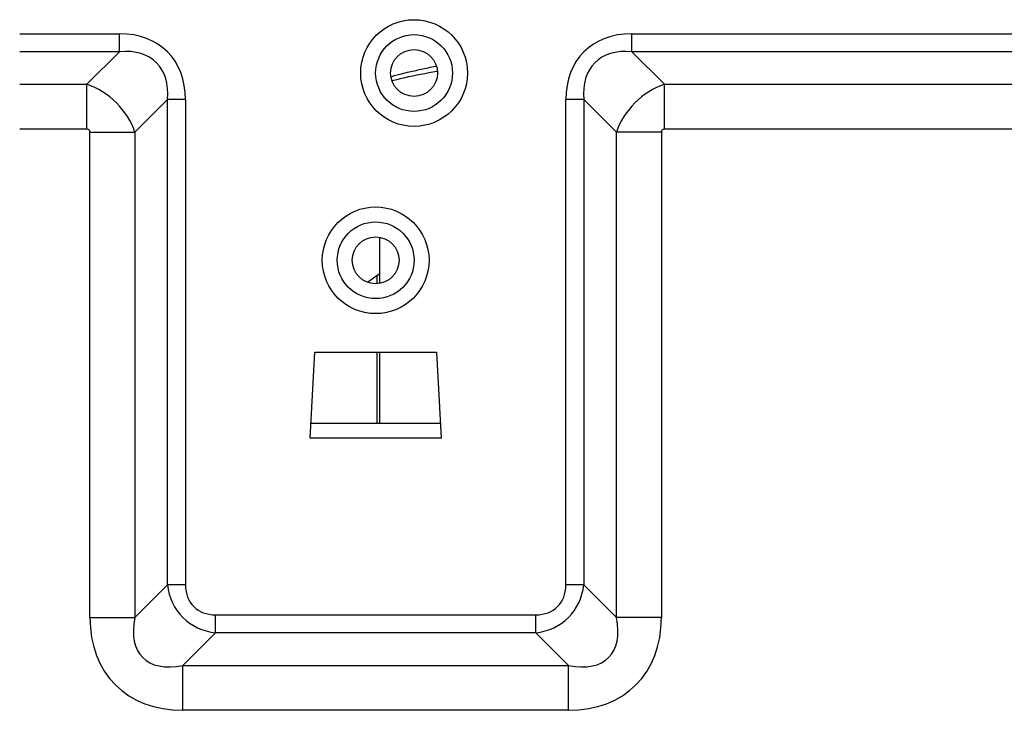
# Model space of a CAD drawing. Units: inches. Extents: x 7 to 17583, y 5 to 6154.
# Drawn here: x 1986 to 2091, y 1687 to 1761 of the extents above; entities that cross this region are included whole.
import ezdxf

# ---------------------------------------------------------------- set-up
doc = ezdxf.new("R2010")
doc.units = ezdxf.units.IN
doc.header["$MEASUREMENT"] = 0
doc.layers.add('LG-Product', color=3, linetype='Continuous')

msp = doc.modelspace()

# ---------------------------------------------------------------- linework, layer by layer
at = {"layer": 'LG-Product'}
for p, q in [((1985.70763, 1759.729176), (1996.368142, 1759.729176)), ((1996.368142, 1757.809176), (1996.368142, 1759.729176)), ((2051.048142, 1759.729176), (2170.368142, 1759.729176)), ((2051.048142, 1757.809176), (2051.048142, 1759.729176)), ((1996.368142, 1757.809176), (1985.70763, 1757.809176)), ((1992.888142, 1754.329176), (1996.368142, 1757.809176)), ((2170.368142, 1757.809176), (2051.048142, 1757.809176)), ((2051.048142, 1757.809176), (2054.528142, 1754.329176)), ((1985.707852, 1754.329176), (1992.888142, 1754.329176)), ((1992.888142, 1749.529176), (1992.888142, 1754.329176)), ((2054.528142, 1754.329176), (2166.888142, 1754.329176)), ((2054.528142, 1749.529176), (2054.528142, 1754.329176)), ((2001.488142, 1752.689176), (1998.008142, 1749.209176)), ((2003.408142, 1752.689176), (2001.488142, 1752.689176)), ((2001.488142, 1700.857379), (2001.488142, 1752.689176)), ((2003.408142, 1752.689176), (2003.408142, 1700.857379)), ((2044.008142, 1700.857379), (2044.008142, 1752.689176)), ((2045.928142, 1752.689176), (2044.008142, 1752.689176)), ((2045.928142, 1752.689176), (2045.928142, 1700.857379)), ((2049.408142, 1749.209176), (2045.928142, 1752.689176)), ((1992.888142, 1749.529176), (1985.707852, 1749.529176)), ((1993.208142, 1749.209176), (1998.008142, 1749.209176)), ((1993.208142, 1697.377379), (1993.208142, 1749.209176)), ((1998.008142, 1749.209176), (1998.008142, 1697.377379)), ((2049.408142, 1697.377379), (2049.408142, 1749.209176)), ((2054.208142, 1749.209176), (2049.408142, 1749.209176)), ((2054.208142, 1749.209176), (2054.208142, 1697.377379)), ((2166.888142, 1749.529176), (2054.528142, 1749.529176)), ((2024.113142, 1737.997926), (2024.113142, 1733.064332)), ((2023.839216, 1733.87527), (2023.839216, 1733.033863)), ((2016.708142, 1716.529176), (2017.208142, 1725.729176)), ((2017.208142, 1725.729176), (2030.208142, 1725.729176)), ((2023.839216, 1725.730738), (2023.839216, 1718.129957)), ((2024.113142, 1725.730738), (2024.113142, 1718.129957)), ((2030.208142, 1725.729176), (2030.708142, 1716.529176)), ((2016.795098, 1718.129176), (2016.813375, 1718.129176)), ((2016.813375, 1718.129176), (2030.602909, 1718.129176)), ((2030.602909, 1718.129176), (2030.621185, 1718.129176)), ((2030.708142, 1716.529176), (2016.708142, 1716.529176)), ((1998.008142, 1697.377379), (2001.488142, 1700.857379)), ((2003.408142, 1700.857379), (2001.488142, 1700.857379)), ((2045.928142, 1700.857379), (2044.008142, 1700.857379)), ((2045.928142, 1700.857379), (2049.408142, 1697.377379)), ((2006.608142, 1697.657379), (2040.808142, 1697.657379)), ((2006.608142, 1695.737379), (2006.608142, 1697.657379)), ((2040.808142, 1695.737379), (2040.808142, 1697.657379)), ((1993.208142, 1697.377379), (1998.008142, 1697.377379)), ((2054.208142, 1697.377379), (2049.408142, 1697.377379)), ((2006.608142, 1695.737379), (2003.128142, 1692.257379)), ((2040.808142, 1695.737379), (2006.608142, 1695.737379)), ((2044.288142, 1692.257379), (2040.808142, 1695.737379)), ((2003.128142, 1692.257379), (2044.288142, 1692.257379)), ((2003.128142, 1687.457379), (2003.128142, 1692.257379)), ((2044.288142, 1687.457379), (2044.288142, 1692.257379)), ((2044.288142, 1687.457379), (2003.128142, 1687.457379))]:
    msp.add_line(p, q, dxfattribs=at)
for centre, radius in [((2027.808142, 1755.529176), 5.7), ((2027.808142, 1755.529176), 4.1), ((2027.808142, 1755.529176), 2.5), ((2023.708142, 1735.529176), 5.7), ((2023.708142, 1735.529176), 4.1), ((2023.708142, 1735.529176), 2.5)]:
    msp.add_circle(centre, radius, dxfattribs=at)
for centre, major_axis, ratio, start_param, end_param in [((1992.408142, 1748.729176), (9.070832, 9.070832), 0.6859943406, 5.6819210905, 6.8844495239), ((2055.008142, 1748.729176), (9.070832, -9.070832), 0.6859943406, 2.5403284369, 3.7428568703), ((1992.408142, 1748.729176), (-7.906661, -7.906661), 0.5723633762, 2.5403284369, 3.7428568703), ((2055.008142, 1748.729176), (7.906661, -7.906661), 0.5723633762, 2.5403284369, 3.7428568703), ((1992.708142, 1749.029176), (4.525483, -4.525483), 0.7342283176, 0.9695321101, 2.1720605435), ((2054.708142, 1749.029176), (-4.525483, -4.525483), 0.7342283176, 4.1111247637, 5.3136531971), ((1992.708142, 1749.029176), (0.412311, 0.412311), 0.6859943406, 5.6819210905, 6.8844495239), ((2054.708142, 1749.029176), (0.412311, -0.412311), 0.6859943406, 2.5403284369, 3.7428568703), ((2008.408142, 1702.657379), (-5.287277, -5.287277), 0.8559195442, 5.6819210905, 6.8844495239), ((2008.408142, 1702.657379), (4.123106, 4.123106), 0.6859943406, 2.5403284369, 3.7428568703), ((2039.008142, 1702.657379), (-4.123106, 4.123106), 0.6859943406, 2.5403284369, 3.7428568703), ((2039.008142, 1702.657379), (5.287277, -5.287277), 0.8559195442, 5.6819210905, 6.8844495239), ((2008.708142, 1702.957379), (12.781627, 12.781627), 0.6859943406, 2.5403284369, 3.7428568703), ((2008.708142, 1702.957379), (-9.8712, -9.8712), 0.4584532202, 5.6819210905, 6.8844495239), ((2038.708142, 1702.957379), (9.8712, -9.8712), 0.4584532202, 5.6819210905, 6.8844495239), ((2038.708142, 1702.957379), (-12.781627, 12.781627), 0.6859943406, 2.5403284369, 3.7428568703)]:
    msp.add_ellipse(centre, major_axis=major_axis, ratio=ratio, start_param=start_param, end_param=end_param, dxfattribs=at)
for points, knots in [([(2030.136857, 1756.230978), (2029.854315, 1756.175461), (2029.325073, 1756.068636), (2028.304885, 1755.853082), (2027.203907, 1755.603553), (2026.134427, 1755.340723), (2025.545629, 1755.189111), (2025.316794, 1755.129122)], [0, 0, 0, 0, 0.1727476826, 0.3243371814, 0.6275161792, 0.8549004275, 1, 1, 1, 1]), ([(2025.457052, 1754.726432), (2025.918405, 1754.839089), (2027.48661, 1755.206382), (2029.084858, 1755.527638), (2030.222998, 1755.73081)], [0, 0, 0, 0, 0.2959173662, 1, 1, 1, 1])]:
    msp.add_open_spline(points, degree=3, knots=knots, dxfattribs=at)
msp.add_open_spline([(2022.872383, 1733.224719), (2023.275979, 1733.504605), (2023.680643, 1733.784405), (2024.086368, 1734.064086)], degree=3, dxfattribs=at)

doc.saveas('drawing.dxf')
